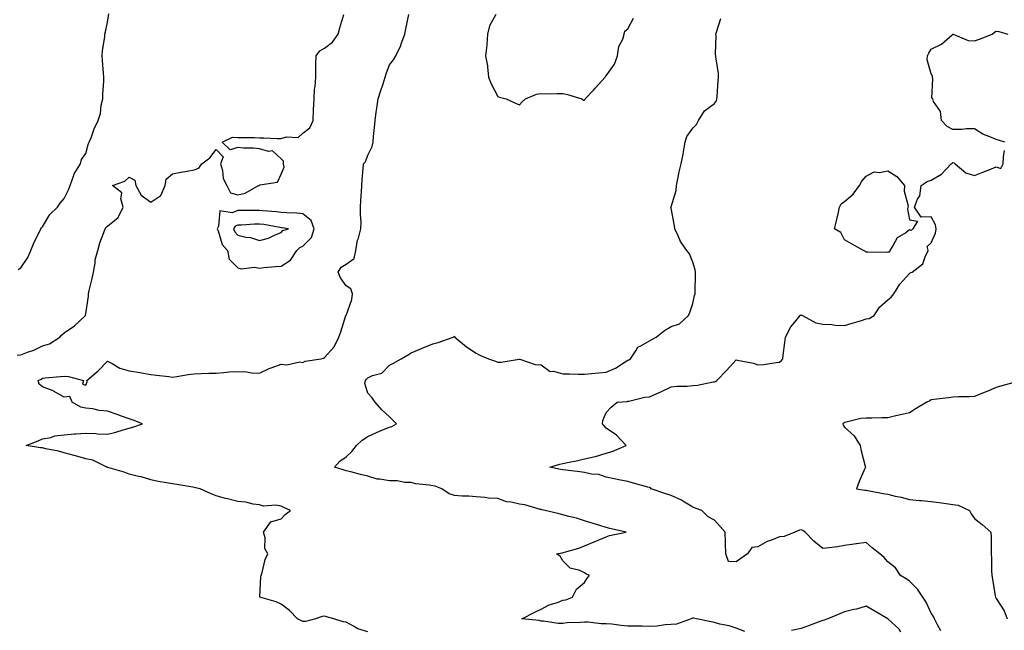
# Model space of a CAD drawing. Units: inches. Extents: x 920963 to 923603, y 7250378 to 7253018.
# Drawn here: x 922267 to 922722, y 7250907 to 7251189 of the extents above; entities that cross this region are included whole.
import ezdxf

# ---------------------------------------------------------------- set-up
doc = ezdxf.new("R2010")
doc.units = ezdxf.units.IN
doc.header["$MEASUREMENT"] = 0
doc.layers.add('Contour_92097250', color=7, linetype='Continuous', true_color=0x4db023)

msp = doc.modelspace()

# ---------------------------------------------------------------- linework, layer by layer
at = {"layer": 'Contour_92097250'}
for points in [[(922266.36, 7251033.61, 3273), (922268.05, 7251033.8, 3273), (922271.12, 7251034.99, 3273), (922274.07, 7251035.9, 3273), (922278.05, 7251037.88, 3273), (922281.18, 7251038.79, 3273), (922285.99, 7251041.92, 3273), (922286.97, 7251043, 3273), (922288.05, 7251043.98, 3273), (922292.8, 7251047.17, 3273), (922297.78, 7251051.92, 3273), (922297.84, 7251052.13, 3273), (922298.05, 7251052.77, 3273), (922299.19, 7251060.79, 3273), (922299.28, 7251061.92, 3273), (922299.58, 7251063.44, 3273), (922300.97, 7251069, 3273), (922301.47, 7251071.92, 3273), (922302.29, 7251076.16, 3273), (922302.31, 7251077.66, 3273), (922303.58, 7251081.92, 3273), (922304.42, 7251085.55, 3273), (922306.34, 7251090.2, 3273), (922306.87, 7251091.92, 3273), (922307.37, 7251092.6, 3273), (922308.05, 7251093.14, 3273), (922312.84, 7251097.13, 3273), (922315.26, 7251101.92, 3273), (922314.16, 7251105.81, 3273), (922314.66, 7251108.53, 3273), (922310.28, 7251111.92, 3273), (922316.03, 7251113.94, 3273), (922318.05, 7251115.83, 3273), (922320.56, 7251114.43, 3273), (922321.08, 7251111.92, 3273), (922323.57, 7251107.44, 3273), (922328.05, 7251104.25, 3273), (922332.58, 7251107.39, 3273), (922334.63, 7251111.92, 3273), (922335.07, 7251114.9, 3273), (922338.05, 7251117.32, 3273), (922341.81, 7251118.15, 3273), (922344.67, 7251118.54, 3273), (922348.05, 7251119.19, 3273), (922350.06, 7251119.91, 3273), (922351.5, 7251121.92, 3273), (922355.15, 7251124.82, 3273), (922358.05, 7251128.64, 3273), (922361.39, 7251125.26, 3273), (922360.17, 7251121.92, 3273), (922361.01, 7251118.96, 3273), (922361.29, 7251115.16, 3273), (922362.98, 7251111.92, 3273), (922364.71, 7251108.59, 3273), (922368.05, 7251107.67, 3273), (922371.5, 7251108.47, 3273), (922377.72, 7251111.92, 3273), (922377.94, 7251112.03, 3273), (922378.05, 7251112.07, 3273), (922378.33, 7251112.2, 3273), (922386.4, 7251113.57, 3273), (922388.05, 7251117.17, 3273), (922389.52, 7251120.45, 3273), (922389.16, 7251121.92, 3273), (922389.26, 7251123.13, 3273), (922388.05, 7251124.32, 3273), (922384.04, 7251127.91, 3273), (922382.22, 7251127.74, 3273), (922378.05, 7251128.92, 3273), (922375.3, 7251129.18, 3273), (922370.72, 7251129.25, 3273), (922368.05, 7251129.47, 3273), (922364.51, 7251128.38, 3273), (922360.93, 7251131.92, 3273), (922365.67, 7251134.29, 3273), (922368.05, 7251134.21, 3273), (922370.2, 7251134.08, 3273), (922375.82, 7251134.16, 3273), (922378.05, 7251134.04, 3273), (922380.14, 7251134.01, 3273), (922386.23, 7251133.74, 3273), (922388.05, 7251133.72, 3273), (922390.59, 7251134.46, 3273), (922395.88, 7251134.09, 3273), (922398.05, 7251136.07, 3273), (922401.36, 7251138.61, 3273), (922402.83, 7251141.92, 3273), (922403.08, 7251146.89, 3273), (922403.08, 7251146.95, 3273), (922403.3, 7251151.92, 3273), (922403.46, 7251156.51, 3273), (922403.81, 7251157.68, 3273), (922404.05, 7251161.92, 3273), (922404.15, 7251165.82, 3273), (922404.12, 7251167.99, 3273), (922404.24, 7251171.92, 3273), (922405.9, 7251174.08, 3273), (922408.05, 7251175.38, 3273), (922411.82, 7251178.14, 3273), (922414.34, 7251181.92, 3273), (922415.21, 7251184.76, 3273), (922417.06, 7251190.93, 3273)], [(922266.85, 7251073.12, 3274), (922268.05, 7251073.93, 3274), (922271.28, 7251078.69, 3274), (922272.58, 7251081.92, 3274), (922274.19, 7251085.78, 3274), (922276.43, 7251090.3, 3274), (922277.19, 7251091.92, 3274), (922277.56, 7251092.41, 3274), (922278.05, 7251092.94, 3274), (922281.36, 7251098.61, 3274), (922284.91, 7251101.92, 3274), (922286.19, 7251103.78, 3274), (922288.05, 7251105.93, 3274), (922290.01, 7251109.96, 3274), (922290.7, 7251111.92, 3274), (922292.37, 7251116.25, 3274), (922292.63, 7251117.34, 3274), (922295.5, 7251121.92, 3274), (922295.99, 7251123.98, 3274), (922298.05, 7251126.71, 3274), (922299.14, 7251130.83, 3274), (922299.58, 7251131.92, 3274), (922300.61, 7251134.48, 3274), (922301.86, 7251138.11, 3274), (922303.72, 7251141.92, 3274), (922304.7, 7251145.27, 3274), (922305.13, 7251149.01, 3274), (922305.78, 7251151.92, 3274), (922305.76, 7251154.21, 3274), (922306.26, 7251160.13, 3274), (922306.23, 7251161.92, 3274), (922306.1, 7251163.86, 3274), (922305.75, 7251169.62, 3274), (922305.59, 7251171.92, 3274), (922305.61, 7251174.35, 3274), (922306.8, 7251180.66, 3274), (922306.81, 7251181.92, 3274), (922307, 7251182.97, 3274), (922308.05, 7251187.44, 3274), (922308.68, 7251191.29, 3274)], [(922428.05, 7250905.83, 3272), (922423.41, 7250907.27, 3272), (922421.48, 7250908.49, 3272), (922418.05, 7250910.25, 3272), (922416.66, 7250910.53, 3272), (922412.34, 7250911.92, 3272), (922408.98, 7250912.85, 3272), (922408.05, 7250913.07, 3272), (922406.97, 7250913, 3272), (922404.01, 7250911.92, 3272), (922399.33, 7250910.63, 3272), (922398.05, 7250910.64, 3272), (922397.18, 7250911.05, 3272), (922395.58, 7250911.92, 3272), (922391.88, 7250915.75, 3272), (922388.05, 7250918.62, 3272), (922385.87, 7250919.74, 3272), (922378.3, 7250921.92, 3272), (922378.34, 7250922.21, 3272), (922378.79, 7250931.18, 3272), (922378.92, 7250931.92, 3272), (922379.36, 7250933.23, 3272), (922380.66, 7250939.31, 3272), (922381.91, 7250941.92, 3272), (922380.52, 7250944.39, 3272), (922380.69, 7250949.28, 3272), (922380.02, 7250951.92, 3272), (922383.38, 7250956.6, 3272), (922388.05, 7250958.09, 3272), (922389.99, 7250959.99, 3272), (922392.42, 7250961.92, 3272), (922389.4, 7250963.27, 3272), (922388.05, 7250963.91, 3272), (922385.64, 7250964.33, 3272), (922379.95, 7250963.82, 3272), (922378.05, 7250964.46, 3272), (922375.14, 7250964.83, 3272), (922371.86, 7250965.73, 3272), (922368.05, 7250966.08, 3272), (922363.37, 7250967.24, 3272), (922362.48, 7250967.5, 3272), (922358.05, 7250968.66, 3272), (922355.76, 7250969.63, 3272), (922350.72, 7250971.92, 3272), (922348.52, 7250972.4, 3272), (922348.05, 7250972.49, 3272), (922347.36, 7250972.61, 3272), (922339.96, 7250973.82, 3272), (922338.05, 7250974.19, 3272), (922335.26, 7250974.71, 3272), (922331.43, 7250975.3, 3272), (922328.05, 7250975.99, 3272), (922323.51, 7250977.38, 3272), (922322.36, 7250977.6, 3272), (922318.05, 7250978.73, 3272), (922315.65, 7250979.53, 3272), (922308.17, 7250981.8, 3272), (922308.05, 7250981.84, 3272), (922307.98, 7250981.85, 3272), (922307.72, 7250981.92, 3272), (922301.28, 7250985.15, 3272), (922298.05, 7250985.74, 3272), (922293.29, 7250987.16, 3272), (922292.68, 7250987.29, 3272), (922288.05, 7250988.5, 3272), (922285.34, 7250989.21, 3272), (922279.59, 7250990.39, 3272), (922278.05, 7250990.75, 3272), (922277.02, 7250990.89, 3272), (922270.39, 7250991.92, 3272), (922275.93, 7250994.04, 3272), (922278.05, 7250995.05, 3272), (922281.79, 7250995.65, 3272), (922283.62, 7250996.35, 3272), (922288.05, 7250996.77, 3272), (922292.71, 7250997.26, 3272), (922293.36, 7250997.23, 3272), (922298.05, 7250997.6, 3272), (922302.59, 7250997.38, 3272), (922303.45, 7250997.32, 3272), (922308.05, 7250997.1, 3272), (922311.9, 7250998.07, 3272), (922315.26, 7250999.14, 3272), (922318.05, 7250999.92, 3272), (922319.63, 7251000.34, 3272), (922324.14, 7251001.92, 3272), (922319.77, 7251003.65, 3272), (922318.05, 7251004.21, 3272), (922314.5, 7251005.46, 3272), (922312.38, 7251006.26, 3272), (922308.05, 7251007.71, 3272), (922304.14, 7251008, 3272), (922301.15, 7251008.82, 3272), (922298.05, 7251009.15, 3272), (922295.71, 7251009.58, 3272), (922291.75, 7251011.92, 3272), (922290.65, 7251014.52, 3272), (922288.05, 7251014.18, 3272), (922283.13, 7251017, 3272), (922282.91, 7251017.07, 3272), (922278.05, 7251019.02, 3272), (922276.41, 7251020.28, 3272), (922275.97, 7251021.92, 3272), (922277.35, 7251022.61, 3272), (922278.05, 7251023, 3272), (922279.25, 7251023.12, 3272), (922286.19, 7251023.78, 3272), (922288.05, 7251023.96, 3272), (922289.95, 7251023.81, 3272), (922296.89, 7251021.92, 3272), (922296.41, 7251020.28, 3272), (922298.05, 7251019.83, 3272), (922298.63, 7251021.34, 3272), (922298.53, 7251021.92, 3272), (922303.65, 7251026.32, 3272), (922308.05, 7251030.81, 3272), (922310.2, 7251029.77, 3272), (922313.66, 7251027.54, 3272), (922318.05, 7251026.41, 3272), (922321.91, 7251025.78, 3272), (922324.67, 7251025.3, 3272), (922328.05, 7251024.73, 3272), (922330.58, 7251024.45, 3272), (922336.23, 7251023.74, 3272), (922338.05, 7251023.53, 3272), (922339.9, 7251023.77, 3272), (922345.26, 7251024.71, 3272), (922348.05, 7251025.04, 3272), (922351.23, 7251025.1, 3272), (922354.73, 7251025.24, 3272), (922358.05, 7251025.3, 3272), (922361.68, 7251025.55, 3272), (922364.11, 7251025.86, 3272), (922368.05, 7251026.1, 3272), (922372.05, 7251025.92, 3272), (922374.45, 7251025.52, 3272), (922378.05, 7251025.31, 3272), (922382.54, 7251027.44, 3272), (922384.01, 7251027.88, 3272), (922388.05, 7251029.4, 3272), (922390.79, 7251029.18, 3272), (922396.66, 7251030.53, 3272), (922398.05, 7251030.3, 3272), (922399.17, 7251030.8, 3272), (922406.49, 7251031.92, 3272), (922407.69, 7251032.27, 3272), (922408.05, 7251032.58, 3272), (922412.57, 7251037.41, 3272), (922414.75, 7251041.92, 3272), (922415.59, 7251044.38, 3272), (922418.01, 7251051.87, 3272), (922418.02, 7251051.92, 3272), (922418.03, 7251051.94, 3272), (922418.05, 7251052.01, 3272), (922420.66, 7251059.3, 3272), (922420.98, 7251061.92, 3272), (922420.31, 7251064.18, 3272), (922418.05, 7251065.61, 3272), (922415.42, 7251069.29, 3272), (922414.46, 7251071.92, 3272), (922415.76, 7251074.21, 3272), (922418.05, 7251075.62, 3272), (922421.77, 7251078.2, 3272), (922422.62, 7251081.92, 3272), (922423.29, 7251086.68, 3272), (922423.74, 7251087.61, 3272), (922424.88, 7251091.92, 3272), (922424.99, 7251094.98, 3272), (922424.69, 7251098.55, 3272), (922424.78, 7251101.92, 3272), (922424.92, 7251105.05, 3272), (922425.18, 7251109.05, 3272), (922425.32, 7251111.92, 3272), (922425.44, 7251114.53, 3272), (922425.94, 7251119.81, 3272), (922426.05, 7251121.92, 3272), (922427, 7251122.96, 3272), (922428.05, 7251125.94, 3272), (922430.06, 7251129.91, 3272), (922430.56, 7251131.92, 3272), (922430.78, 7251134.64, 3272), (922431.21, 7251138.76, 3272), (922431.45, 7251141.92, 3272), (922432, 7251145.87, 3272), (922432.23, 7251147.74, 3272), (922432.84, 7251151.92, 3272), (922434.13, 7251155.84, 3272), (922435.11, 7251158.98, 3272), (922436.05, 7251161.92, 3272), (922436.49, 7251163.48, 3272), (922438.05, 7251167.7, 3272), (922439.94, 7251170.03, 3272), (922441.09, 7251171.92, 3272), (922443.32, 7251176.65, 3272), (922443.54, 7251177.41, 3272), (922445.17, 7251181.92, 3272), (922445.64, 7251184.33, 3272), (922446.98, 7251190.86, 3272)], [(922487.08, 7251190.95, 3272), (922484.28, 7251185.69, 3272), (922483.3, 7251181.92, 3272), (922483, 7251176.97, 3272), (922482.93, 7251176.8, 3272), (922482.36, 7251171.92, 3272), (922483.29, 7251167.16, 3272), (922483.24, 7251166.73, 3272), (922483.77, 7251161.92, 3272), (922485.01, 7251158.88, 3272), (922488.05, 7251153, 3272), (922488.85, 7251152.72, 3272), (922491.85, 7251151.92, 3272), (922496.19, 7251150.05, 3272), (922498.05, 7251149.24, 3272), (922499.34, 7251150.63, 3272), (922500.84, 7251151.92, 3272), (922505.9, 7251154.08, 3272), (922508.05, 7251154.41, 3272), (922510.47, 7251154.34, 3272), (922515.46, 7251154.52, 3272), (922518.05, 7251154.45, 3272), (922520.16, 7251154.03, 3272), (922526.9, 7251151.92, 3272), (922527.56, 7251151.42, 3272), (922528.05, 7251151.3, 3272), (922528.28, 7251151.69, 3272), (922528.41, 7251151.92, 3272), (922532.14, 7251156.01, 3272), (922533.01, 7251156.96, 3272), (922537.54, 7251161.92, 3272), (922537.72, 7251162.25, 3272), (922538.05, 7251162.66, 3272), (922541.92, 7251168.04, 3272), (922543.33, 7251171.92, 3272), (922543.88, 7251176.1, 3272), (922545.71, 7251179.58, 3272), (922546.34, 7251181.92, 3272), (922546.67, 7251183.3, 3272), (922548.05, 7251184.34, 3272), (922550.66, 7251189.3, 3272)], [(922602.07, 7250905.94, 3271), (922598.05, 7250907.54, 3271), (922594.8, 7250908.67, 3271), (922590.53, 7250909.44, 3271), (922588.05, 7250910.11, 3271), (922586.54, 7250910.41, 3271), (922579.73, 7250911.92, 3271), (922578.29, 7250912.15, 3271), (922578.05, 7250912.11, 3271), (922577.87, 7250912.11, 3271), (922577.27, 7250911.92, 3271), (922570.53, 7250909.44, 3271), (922568.05, 7250909.19, 3271), (922565.23, 7250909.1, 3271), (922561.51, 7250908.46, 3271), (922558.05, 7250908.38, 3271), (922554.61, 7250908.48, 3271), (922551.55, 7250908.42, 3271), (922548.05, 7250908.51, 3271), (922544.91, 7250908.79, 3271), (922540.61, 7250909.35, 3271), (922538.05, 7250909.6, 3271), (922535.71, 7250909.58, 3271), (922529.66, 7250910.31, 3271), (922528.05, 7250910.3, 3271), (922526.24, 7250910.11, 3271), (922520.02, 7250909.95, 3271), (922518.05, 7250909.7, 3271), (922515.89, 7250909.75, 3271), (922509.17, 7250910.8, 3271), (922508.05, 7250910.83, 3271), (922507.21, 7250911.08, 3271), (922499.14, 7250911.92, 3271), (922505.08, 7250914.9, 3271), (922508.05, 7250916.28, 3271), (922511.72, 7250918.25, 3271), (922515.55, 7250919.42, 3271), (922518.05, 7250920.41, 3271), (922519.4, 7250920.57, 3271), (922522.45, 7250921.92, 3271), (922524.42, 7250925.55, 3271), (922528.05, 7250928.68, 3271), (922529.35, 7250930.62, 3271), (922530.39, 7250931.92, 3271), (922528.71, 7250932.57, 3271), (922528.05, 7250933.1, 3271), (922525.86, 7250934.12, 3271), (922521.4, 7250935.27, 3271), (922518.05, 7250938.69, 3271), (922516.85, 7250940.72, 3271), (922515.09, 7250941.92, 3271), (922517.64, 7250942.33, 3271), (922518.05, 7250942.41, 3271), (922518.8, 7250942.67, 3271), (922525.48, 7250944.49, 3271), (922528.05, 7250945.58, 3271), (922532.5, 7250947.47, 3271), (922534.31, 7250948.18, 3271), (922538.05, 7250949.7, 3271), (922539.58, 7250950.39, 3271), (922547.31, 7250951.92, 3271), (922539.76, 7250953.63, 3271), (922538.05, 7250953.96, 3271), (922535.08, 7250954.89, 3271), (922532.05, 7250955.92, 3271), (922528.05, 7250957.07, 3271), (922524.44, 7250958.32, 3271), (922520.83, 7250959.14, 3271), (922518.05, 7250959.95, 3271), (922516.43, 7250960.3, 3271), (922509.85, 7250961.92, 3271), (922508.38, 7250962.24, 3271), (922508.05, 7250962.28, 3271), (922507.59, 7250962.38, 3271), (922500.56, 7250964.43, 3271), (922498.05, 7250964.86, 3271), (922494.18, 7250965.79, 3271), (922492.06, 7250965.93, 3271), (922488.05, 7250967.45, 3271), (922483.75, 7250967.61, 3271), (922482.05, 7250967.92, 3271), (922478.05, 7250968.13, 3271), (922474.71, 7250968.58, 3271), (922471.54, 7250968.43, 3271), (922468.05, 7250968.78, 3271), (922465.65, 7250969.52, 3271), (922462.3, 7250971.92, 3271), (922459.18, 7250973.05, 3271), (922458.05, 7250973.27, 3271), (922456.33, 7250973.64, 3271), (922450.27, 7250974.14, 3271), (922448.05, 7250974.83, 3271), (922445.1, 7250974.87, 3271), (922441.66, 7250975.52, 3271), (922438.05, 7250975.56, 3271), (922433.59, 7250976.38, 3271), (922432.43, 7250976.3, 3271), (922428.05, 7250977.81, 3271), (922424.71, 7250978.58, 3271), (922420.27, 7250979.69, 3271), (922418.05, 7250980.23, 3271), (922416.76, 7250980.63, 3271), (922412.74, 7250981.92, 3271), (922415.24, 7250984.72, 3271), (922418.05, 7250986.71, 3271), (922420.77, 7250989.2, 3271), (922422.8, 7250991.92, 3271), (922425.55, 7250994.42, 3271), (922428.05, 7250996.04, 3271), (922432.07, 7250997.9, 3271), (922435.36, 7250999.22, 3271), (922438.05, 7251000.37, 3271), (922439.24, 7251000.74, 3271), (922441.34, 7251001.92, 3271), (922439.7, 7251003.57, 3271), (922438.05, 7251005.12, 3271), (922434.51, 7251008.38, 3271), (922431.52, 7251011.92, 3271), (922430.07, 7251013.93, 3271), (922428.05, 7251016.11, 3271), (922426.65, 7251020.51, 3271), (922427.05, 7251021.92, 3271), (922427.5, 7251022.47, 3271), (922428.05, 7251023.11, 3271), (922430.31, 7251024.19, 3271), (922434.62, 7251025.36, 3271), (922438.05, 7251028.97, 3271), (922439.99, 7251029.98, 3271), (922443.4, 7251031.92, 3271), (922446.39, 7251033.58, 3271), (922448.05, 7251034.62, 3271), (922452.84, 7251036.71, 3271), (922453.13, 7251036.84, 3271), (922458.05, 7251038.79, 3271), (922460.53, 7251039.44, 3271), (922467.47, 7251041.92, 3271), (922467.82, 7251042.15, 3271), (922468.05, 7251042.45, 3271), (922468.22, 7251042.09, 3271), (922468.27, 7251041.92, 3271), (922473.56, 7251037.43, 3271), (922478.05, 7251034.6, 3271), (922479.74, 7251033.61, 3271), (922483.77, 7251031.92, 3271), (922487.04, 7251030.91, 3271), (922488.05, 7251030.46, 3271), (922489.59, 7251030.39, 3271), (922497.95, 7251031.81, 3271), (922498.05, 7251031.81, 3271), (922498.17, 7251031.79, 3271), (922505.36, 7251029.23, 3271), (922508.05, 7251029.11, 3271), (922512.18, 7251026.04, 3271), (922513.79, 7251026.18, 3271), (922518.05, 7251025.05, 3271), (922521.11, 7251024.98, 3271), (922525.07, 7251024.9, 3271), (922528.05, 7251024.84, 3271), (922531.32, 7251025.19, 3271), (922534.53, 7251025.44, 3271), (922538.05, 7251025.84, 3271), (922542.42, 7251027.55, 3271), (922546.37, 7251030.23, 3271), (922548.05, 7251031.24, 3271), (922548.58, 7251031.39, 3271), (922549.24, 7251031.92, 3271), (922551.75, 7251035.62, 3271), (922552.6, 7251037.37, 3271), (922554, 7251037.87, 3271), (922558.05, 7251040.24, 3271), (922559.17, 7251040.8, 3271), (922561.08, 7251041.92, 3271), (922565, 7251044.97, 3271), (922568.05, 7251046.78, 3271), (922571.87, 7251048.1, 3271), (922575.99, 7251051.92, 3271), (922576.62, 7251053.36, 3271), (922578.05, 7251057.4, 3271), (922578.85, 7251061.12, 3271), (922579.09, 7251061.92, 3271), (922579.11, 7251062.97, 3271), (922579.3, 7251070.67, 3271), (922579.31, 7251071.92, 3271), (922579.15, 7251073.02, 3271), (922578.05, 7251076.62, 3271), (922576.5, 7251080.38, 3271), (922575.32, 7251081.92, 3271), (922572.31, 7251086.18, 3271), (922571.31, 7251088.66, 3271), (922569.71, 7251091.92, 3271), (922569.52, 7251093.39, 3271), (922568.05, 7251101.46, 3271), (922567.95, 7251101.82, 3271), (922567.97, 7251101.92, 3271), (922568, 7251101.98, 3271), (922568.05, 7251102.16, 3271), (922570.27, 7251109.7, 3271), (922570.46, 7251111.92, 3271), (922571.17, 7251115.05, 3271), (922571.7, 7251118.27, 3271), (922572.67, 7251121.92, 3271), (922573.53, 7251126.43, 3271), (922573.75, 7251127.61, 3271), (922574.55, 7251131.92, 3271), (922575.3, 7251134.67, 3271), (922578.05, 7251138.41, 3271), (922579.78, 7251140.19, 3271), (922580.69, 7251141.92, 3271), (922583.46, 7251146.5, 3271), (922588.05, 7251149.82, 3271), (922588.9, 7251151.07, 3271), (922589.13, 7251151.92, 3271), (922589.27, 7251153.14, 3271), (922589.69, 7251160.29, 3271), (922589.9, 7251161.92, 3271), (922589.81, 7251163.68, 3271), (922588.6, 7251171.37, 3271), (922588.57, 7251171.92, 3271), (922588.54, 7251172.41, 3271), (922588.75, 7251181.22, 3271), (922588.72, 7251181.92, 3271), (922588.97, 7251182.85, 3271), (922590.93, 7251189.04, 3271)], [(922721.94, 7251131.92, 3270), (922718.98, 7251132.86, 3270), (922718.05, 7251133.14, 3270), (922715.76, 7251134.21, 3270), (922711.81, 7251135.68, 3270), (922708.05, 7251138.18, 3270), (922704.28, 7251138.14, 3270), (922702.08, 7251137.89, 3270), (922698.05, 7251137.87, 3270), (922695.37, 7251139.24, 3270), (922692.83, 7251141.92, 3270), (922692.31, 7251146.18, 3270), (922689.14, 7251150.83, 3270), (922688.74, 7251151.92, 3270), (922688.36, 7251152.23, 3270), (922688.81, 7251161.16, 3270), (922688.56, 7251161.92, 3270), (922688.6, 7251162.48, 3270), (922688.05, 7251163.56, 3270), (922686.2, 7251170.07, 3270), (922686.23, 7251171.92, 3270), (922686.87, 7251173.1, 3270), (922688.05, 7251174.95, 3270), (922692.78, 7251177.19, 3270), (922697.69, 7251181.56, 3270), (922698.05, 7251181.86, 3270), (922698.11, 7251181.86, 3270), (922704.99, 7251178.86, 3270), (922708.05, 7251178.77, 3270), (922710.36, 7251179.62, 3270), (922716.11, 7251181.92, 3270), (922717.22, 7251182.74, 3270), (922718.05, 7251183.17, 3270), (922719.16, 7251183.02, 3270), (922723.4, 7251181.92, 3270)], [(922692.4, 7250906.28, 3270), (922690.96, 7250909.02, 3270), (922689.54, 7250911.92, 3270), (922689.05, 7250912.93, 3270), (922688.05, 7250914.52, 3270), (922685.61, 7250919.48, 3270), (922684.09, 7250921.92, 3270), (922681.65, 7250925.52, 3270), (922678.05, 7250929.29, 3270), (922676.44, 7250930.31, 3270), (922673.89, 7250931.92, 3270), (922671.59, 7250935.46, 3270), (922668.05, 7250938.25, 3270), (922666.27, 7250940.13, 3270), (922664.3, 7250941.92, 3270), (922660.81, 7250944.67, 3270), (922658.05, 7250947.08, 3270), (922653.54, 7250946.43, 3270), (922652.42, 7250946.29, 3270), (922648.05, 7250945.66, 3270), (922644.81, 7250945.15, 3270), (922640.85, 7250944.71, 3270), (922638.05, 7250944.31, 3270), (922633.91, 7250947.78, 3270), (922629.91, 7250951.92, 3270), (922628.8, 7250952.67, 3270), (922628.05, 7250952.89, 3270), (922627.22, 7250952.75, 3270), (922625.04, 7250951.92, 3270), (922620.16, 7250949.81, 3270), (922618.05, 7250949.74, 3270), (922614.33, 7250948.2, 3270), (922612.4, 7250947.57, 3270), (922608.05, 7250945.1, 3270), (922605.19, 7250944.78, 3270), (922603.3, 7250941.92, 3270), (922600.23, 7250939.73, 3270), (922598.05, 7250938.11, 3270), (922594.47, 7250938.34, 3270), (922593.24, 7250941.92, 3270), (922593.11, 7250946.86, 3270), (922593.14, 7250947.01, 3270), (922592.93, 7250951.92, 3270), (922590.65, 7250954.52, 3270), (922588.05, 7250957.39, 3270), (922585.08, 7250958.95, 3270), (922582.26, 7250961.92, 3270), (922579.16, 7250963.03, 3270), (922578.05, 7250963.38, 3270), (922574.19, 7250965.78, 3270), (922572.84, 7250966.71, 3270), (922568.05, 7250968.74, 3270), (922565.64, 7250969.52, 3270), (922558.85, 7250971.92, 3270), (922558.43, 7250972.3, 3270), (922558.05, 7250972.45, 3270), (922557.32, 7250972.65, 3270), (922550.66, 7250974.53, 3270), (922548.05, 7250975.22, 3270), (922543.92, 7250976.04, 3270), (922542.49, 7250976.36, 3270), (922538.05, 7250977.22, 3270), (922534.64, 7250978.51, 3270), (922531.27, 7250978.7, 3270), (922528.05, 7250979.46, 3270), (922525.86, 7250979.72, 3270), (922519.4, 7250980.57, 3270), (922518.05, 7250980.74, 3270), (922516.99, 7250980.86, 3270), (922512.1, 7250981.92, 3270), (922516.75, 7250983.22, 3270), (922518.05, 7250983.56, 3270), (922520.18, 7250984.05, 3270), (922524.99, 7250984.98, 3270), (922528.05, 7250985.76, 3270), (922532.96, 7250986.83, 3270), (922533.13, 7250986.84, 3270), (922538.05, 7250988.37, 3270), (922540.77, 7250989.2, 3270), (922547.3, 7250991.92, 3270), (922542.81, 7250996.69, 3270), (922538.05, 7250999.9, 3270), (922537.12, 7251000.98, 3270), (922536.31, 7251001.92, 3270), (922536.46, 7251003.5, 3270), (922538.05, 7251007.15, 3270), (922540.32, 7251009.65, 3270), (922543.14, 7251011.92, 3270), (922547.7, 7251012.27, 3270), (922548.05, 7251012.37, 3270), (922548.56, 7251012.44, 3270), (922555.82, 7251014.15, 3270), (922558.05, 7251014.37, 3270), (922562.52, 7251016.38, 3270), (922563.26, 7251016.71, 3270), (922568.05, 7251019.01, 3270), (922570.61, 7251019.35, 3270), (922575.4, 7251019.27, 3270), (922578.05, 7251019.55, 3270), (922580.26, 7251019.7, 3270), (922587.37, 7251021.24, 3270), (922588.05, 7251021.3, 3270), (922588.46, 7251021.51, 3270), (922589.14, 7251021.92, 3270), (922593.51, 7251026.46, 3270), (922598.05, 7251031.44, 3270), (922598.71, 7251031.26, 3270), (922606.03, 7251029.91, 3270), (922608.05, 7251029.2, 3270), (922610.6, 7251029.37, 3270), (922616.43, 7251030.3, 3270), (922618.05, 7251030.43, 3270), (922618.87, 7251031.1, 3270), (922619.56, 7251031.92, 3270), (922619.78, 7251033.65, 3270), (922620.55, 7251039.41, 3270), (922620.86, 7251041.92, 3270), (922623.19, 7251046.77, 3270), (922625.05, 7251048.92, 3270), (922627.51, 7251051.92, 3270), (922627.82, 7251052.15, 3270), (922628.05, 7251052.17, 3270), (922628.24, 7251052.12, 3270), (922628.64, 7251051.92, 3270), (922634.71, 7251048.58, 3270), (922638.05, 7251047.95, 3270), (922642.21, 7251047.76, 3270), (922643.67, 7251047.54, 3270), (922648.05, 7251047.37, 3270), (922651.6, 7251048.38, 3270), (922655.78, 7251049.65, 3270), (922658.05, 7251050.32, 3270), (922659.35, 7251050.61, 3270), (922661.72, 7251051.92, 3270), (922664.18, 7251055.79, 3270), (922668.05, 7251059.22, 3270), (922669.54, 7251060.44, 3270), (922670.71, 7251061.92, 3270), (922673.53, 7251066.44, 3270), (922678.05, 7251071.4, 3270), (922678.36, 7251071.61, 3270), (922679.23, 7251071.92, 3270), (922684.15, 7251075.83, 3270), (922685.16, 7251079.03, 3270), (922686.66, 7251081.92, 3270), (922686.18, 7251083.8, 3270), (922688.05, 7251085.5, 3270), (922689.96, 7251090.01, 3270), (922690.29, 7251091.92, 3270), (922690.01, 7251093.88, 3270), (922688.05, 7251097.49, 3270), (922683.43, 7251097.29, 3270), (922680.34, 7251101.92, 3270), (922681.72, 7251105.58, 3270), (922682.76, 7251107.2, 3270), (922683.4, 7251111.92, 3270), (922686.21, 7251113.76, 3270), (922688.05, 7251114.45, 3270), (922692.82, 7251117.14, 3270), (922697.25, 7251121.92, 3270), (922697.67, 7251122.3, 3270), (922698.05, 7251122.52, 3270), (922698.53, 7251122.4, 3270), (922699, 7251121.92, 3270), (922703.98, 7251117.85, 3270), (922708.05, 7251116.57, 3270), (922711.85, 7251118.12, 3270), (922715.84, 7251119.71, 3270), (922718.05, 7251120.59, 3270), (922720.19, 7251119.78, 3270), (922721.2, 7251121.92, 3270), (922721.34, 7251125.2, 3270), (922721.79, 7251128.18, 3270)], [(922727.38, 7251021.25, 3269), (922720.56, 7251019.4, 3269), (922718.05, 7251018.61, 3269), (922713.3, 7251016.67, 3269), (922712.46, 7251016.33, 3269), (922708.05, 7251014.55, 3269), (922705.59, 7251014.38, 3269), (922700.45, 7251014.32, 3269), (922698.05, 7251014.17, 3269), (922696.03, 7251013.94, 3269), (922689.27, 7251013.13, 3269), (922688.05, 7251012.99, 3269), (922687.37, 7251012.6, 3269), (922686.05, 7251011.92, 3269), (922681.03, 7251008.94, 3269), (922678.05, 7251007.06, 3269), (922673.87, 7251006.1, 3269), (922671.68, 7251005.55, 3269), (922668.05, 7251004.69, 3269), (922665.26, 7251004.71, 3269), (922660.69, 7251004.56, 3269), (922658.05, 7251004.58, 3269), (922655.57, 7251004.4, 3269), (922648.78, 7251002.64, 3269), (922648.05, 7251002.57, 3269), (922647.69, 7251002.28, 3269), (922647.18, 7251001.92, 3269), (922647.37, 7251001.24, 3269), (922648.05, 7251000.44, 3269), (922652.42, 7250996.3, 3269), (922655.17, 7250991.92, 3269), (922655.63, 7250989.5, 3269), (922657.55, 7250982.42, 3269), (922657.66, 7250981.92, 3269), (922657.41, 7250981.29, 3269), (922654.7, 7250975.27, 3269), (922653.62, 7250971.92, 3269), (922657.42, 7250971.3, 3269), (922658.05, 7250971.26, 3269), (922658.83, 7250971.14, 3269), (922665.83, 7250969.7, 3269), (922668.05, 7250969.4, 3269), (922671.39, 7250968.57, 3269), (922674.14, 7250968.01, 3269), (922678.05, 7250966.93, 3269), (922682.62, 7250966.49, 3269), (922683.53, 7250966.44, 3269), (922688.05, 7250966.04, 3269), (922691.64, 7250965.51, 3269), (922694.87, 7250965.1, 3269), (922698.05, 7250964.65, 3269), (922700.48, 7250964.34, 3269), (922705.66, 7250961.92, 3269), (922706.44, 7250960.32, 3269), (922708.05, 7250958.12, 3269), (922711.59, 7250955.46, 3269), (922715.59, 7250951.92, 3269), (922715.63, 7250949.5, 3269), (922715.68, 7250944.29, 3269), (922715.7, 7250941.92, 3269), (922715.84, 7250939.71, 3269), (922715.84, 7250934.13, 3269), (922715.98, 7250931.92, 3269), (922716.27, 7250930.14, 3269), (922717.51, 7250922.46, 3269), (922717.6, 7250921.92, 3269), (922717.83, 7250921.7, 3269), (922718.05, 7250921.26, 3269), (922721.7, 7250915.57, 3269), (922723.11, 7250911.92, 3269)], [(922674.05, 7250905.92, 3271), (922673.23, 7250907.1, 3271), (922668.06, 7250911.92, 3271), (922668.05, 7250911.93, 3271), (922668.04, 7250911.93, 3271), (922661.67, 7250915.54, 3271), (922658.05, 7250917.71, 3271), (922653.57, 7250916.39, 3271), (922652.24, 7250916.11, 3271), (922648.05, 7250915.03, 3271), (922645.86, 7250914.11, 3271), (922640.35, 7250911.92, 3271), (922638.67, 7250911.3, 3271), (922638.05, 7250911.07, 3271), (922636.69, 7250910.56, 3271), (922631.35, 7250908.62, 3271), (922628.05, 7250907.35, 3271), (922623.48, 7250906.49, 3271)]]:
    msp.add_polyline3d(points, dxfattribs=at)
for points in [[(922668.05, 7251081.12, 3270), (922667.21, 7251081.09, 3270), (922658.79, 7251081.19, 3270), (922658.05, 7251081.16, 3270), (922657.67, 7251081.55, 3270), (922656.8, 7251081.92, 3270), (922651.2, 7251085.07, 3270), (922648.05, 7251086.85, 3270), (922646.37, 7251090.23, 3270), (922643.4, 7251091.92, 3270), (922644.29, 7251095.68, 3270), (922645.02, 7251098.88, 3270), (922645.72, 7251101.92, 3270), (922646.48, 7251103.49, 3270), (922648.05, 7251104.56, 3270), (922652.07, 7251107.9, 3270), (922654.95, 7251111.92, 3270), (922656.06, 7251113.91, 3270), (922658.05, 7251116.33, 3270), (922661.76, 7251118.21, 3270), (922664.08, 7251117.95, 3270), (922668.05, 7251118.78, 3270), (922672.22, 7251116.09, 3270), (922675.69, 7251111.92, 3270), (922675.52, 7251109.39, 3270), (922677.32, 7251102.65, 3270), (922677.23, 7251101.92, 3270), (922677.14, 7251101.01, 3270), (922678.05, 7251096.13, 3270), (922681.69, 7251095.55, 3270), (922679.52, 7251091.92, 3270), (922678.83, 7251091.14, 3270), (922678.05, 7251091.45, 3270), (922676.31, 7251090.18, 3270), (922672.24, 7251087.73, 3270), (922670.51, 7251084.38, 3270), (922668.88, 7251081.92, 3270), (922668.82, 7251081.15, 3270)], [(922388.05, 7251074.77, 3273), (922392.47, 7251077.5, 3273), (922395.4, 7251081.92, 3273), (922396.67, 7251083.3, 3273), (922398.05, 7251083.98, 3273), (922402.08, 7251087.89, 3273), (922403.3, 7251091.92, 3273), (922402.01, 7251095.88, 3273), (922398.05, 7251098.85, 3273), (922395.28, 7251099.15, 3273), (922390.67, 7251099.29, 3273), (922388.05, 7251099.54, 3273), (922385.96, 7251099.82, 3273), (922379.71, 7251100.26, 3273), (922378.05, 7251100.46, 3273), (922376.54, 7251100.42, 3273), (922369.52, 7251100.45, 3273), (922368.05, 7251100.41, 3273), (922365.49, 7251099.35, 3273), (922359.77, 7251100.2, 3273), (922359.26, 7251093.13, 3273), (922358.56, 7251091.92, 3273), (922359.01, 7251090.96, 3273), (922360.92, 7251084.79, 3273), (922363.29, 7251081.92, 3273), (922364.08, 7251077.95, 3273), (922368.05, 7251073.94, 3273), (922369.61, 7251073.48, 3273), (922375.76, 7251074.21, 3273), (922378.05, 7251073.86, 3273), (922380.19, 7251074.06, 3273), (922385.44, 7251074.54, 3273)], [(922388.05, 7251090.24, 3274), (922388.84, 7251091.14, 3274), (922391.55, 7251091.92, 3274), (922388.55, 7251092.43, 3274), (922388.05, 7251092.47, 3274), (922387.42, 7251092.55, 3274), (922380.05, 7251093.92, 3274), (922378.05, 7251094.17, 3274), (922375.87, 7251094.1, 3274), (922369.83, 7251093.71, 3274), (922368.05, 7251093.65, 3274), (922366.82, 7251093.15, 3274), (922366.12, 7251091.92, 3274), (922366.73, 7251090.6, 3274), (922368.05, 7251089.09, 3274), (922371.8, 7251088.18, 3274), (922374.02, 7251087.89, 3274), (922378.05, 7251086.55, 3274), (922382.28, 7251087.68, 3274), (922385.32, 7251089.19, 3274)]]:
    msp.add_polyline3d(points, close=True, dxfattribs=at)

doc.saveas('drawing.dxf')
